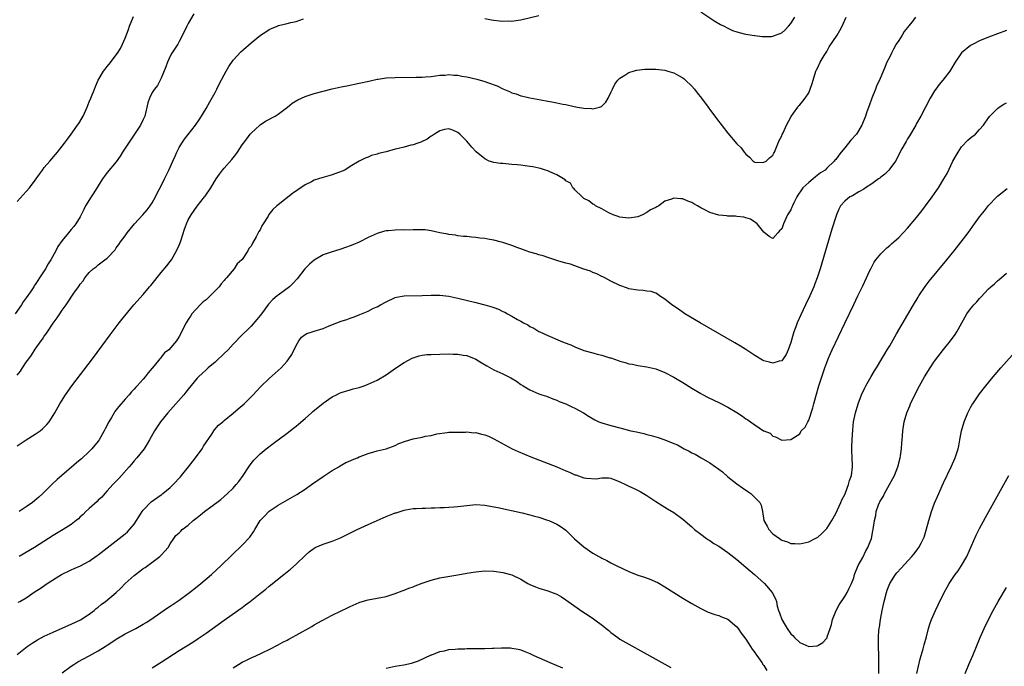
# Model space of a CAD drawing. Units: inches. Extents: x 2562000 to 2565000, y 1515000 to 1518000.
# Drawn here: x 2564012 to 2564230, y 1517149 to 1517292 of the extents above; entities that cross this region are included whole.
import ezdxf

# ---------------------------------------------------------------- set-up
doc = ezdxf.new("R2010")
doc.units = ezdxf.units.IN
doc.header["$MEASUREMENT"] = 0
doc.layers.add('LD25621515_10ft', color=254, linetype='Continuous')

msp = doc.modelspace()

# ---------------------------------------------------------------- linework, layer by layer
at = {"layer": 'LD25621515_10ft'}
for points, elevation in [([(2564050.29, 1517293.71), (2564049, 1517291.57), (2564048.69, 1517291), (2564047.73, 1517289), (2564047, 1517287.59), (2564046.67, 1517287), (2564045.4, 1517285), (2564045, 1517284.33), (2564044.4, 1517283), (2564044.06, 1517281.94), (2564043, 1517279.43), (2564042.79, 1517279), (2564042.17, 1517277.83), (2564041.49, 1517277), (2564041, 1517276.22), (2564040.37, 1517275), (2564040.05, 1517273.95), (2564039.33, 1517271), (2564039, 1517270.21), (2564038.43, 1517269), (2564037.06, 1517266.94), (2564035.7, 1517265), (2564034.43, 1517263), (2564033.9, 1517262.1), (2564033, 1517260.84), (2564031, 1517258.43), (2564030.39, 1517257.61), (2564029.97, 1517257), (2564028.05, 1517253.95), (2564027.41, 1517253), (2564026.18, 1517251), (2564025.79, 1517250.21), (2564025.21, 1517249), (2564025, 1517248.6), (2564024.03, 1517247), (2564023.56, 1517246.44), (2564023, 1517245.73), (2564022.37, 1517245), (2564021, 1517243.28), (2564020.04, 1517241.96), (2564019.6, 1517241), (2564018.47, 1517239), (2564017.87, 1517238.13), (2564017.26, 1517237), (2564015.97, 1517235), (2564015.56, 1517234.44), (2564015, 1517233.54), (2564014.78, 1517233.22), (2564014.65, 1517233), (2564013.93, 1517231.93), (2564013, 1517230.57), (2564012.34, 1517229.66), (2564011.92, 1517229), (2564010.53, 1517227)], 8280), ([(2564011, 1517251.98), (2564013, 1517254.2), (2564013.68, 1517255), (2564015, 1517256.74), (2564015.92, 1517258.08), (2564016.58, 1517259), (2564017, 1517259.54), (2564018.22, 1517261), (2564019.94, 1517263), (2564021.52, 1517265), (2564022.13, 1517265.87), (2564022.98, 1517267), (2564024.42, 1517269), (2564024.65, 1517269.35), (2564025.4, 1517270.6), (2564025.62, 1517271), (2564026.55, 1517273), (2564027, 1517274.13), (2564027.37, 1517275), (2564028.15, 1517277), (2564028.4, 1517277.6), (2564028.95, 1517279), (2564030.2, 1517281), (2564030.56, 1517281.44), (2564031, 1517282.03), (2564031.44, 1517282.56), (2564033.25, 1517285), (2564033.94, 1517286.06), (2564034.42, 1517287), (2564035, 1517288.3), (2564035.73, 1517290.27), (2564035.98, 1517291), (2564036.86, 1517293.14)], 8270), ([(2564011, 1517197.61), (2564013, 1517198.95), (2564015, 1517200.22), (2564016.11, 1517201), (2564016.59, 1517201.41), (2564017.59, 1517202.41), (2564018.1, 1517203), (2564019, 1517204.42), (2564019.35, 1517205), (2564020.45, 1517207), (2564021.7, 1517209), (2564023.15, 1517211), (2564027.73, 1517217), (2564029.83, 1517219.83), (2564031.65, 1517222.35), (2564033.62, 1517225), (2564034.23, 1517225.77), (2564036.95, 1517229), (2564039, 1517231.31), (2564040.42, 1517233), (2564040.7, 1517233.3), (2564043, 1517236.18), (2564044.29, 1517237.71), (2564045, 1517238.62), (2564045.27, 1517239), (2564046.43, 1517241), (2564047, 1517242.3), (2564047.28, 1517243), (2564047.44, 1517243.44), (2564048.18, 1517245.82), (2564048.59, 1517247), (2564049, 1517247.9), (2564049.69, 1517249), (2564051, 1517250.92), (2564052.62, 1517253), (2564052.8, 1517253.2), (2564054.02, 1517255), (2564055.24, 1517257), (2564055.93, 1517258.07), (2564056.64, 1517259), (2564057, 1517259.43), (2564058.69, 1517261.31), (2564059, 1517261.73), (2564059.57, 1517262.43), (2564059.95, 1517263), (2564061, 1517264.62), (2564061.28, 1517265), (2564062.05, 1517265.95), (2564062.82, 1517267), (2564063, 1517267.22), (2564064.9, 1517269), (2564065, 1517269.08), (2564066.17, 1517269.83), (2564068.31, 1517271), (2564069, 1517271.43), (2564071.09, 1517273), (2564072.14, 1517273.86), (2564073.37, 1517274.63), (2564075, 1517275.34), (2564077, 1517275.99), (2564079, 1517276.56), (2564081, 1517277.09), (2564083, 1517277.53), (2564084.25, 1517277.75), (2564087, 1517278.29), (2564089.2, 1517278.8), (2564091, 1517279.2), (2564091.22, 1517279.22), (2564093, 1517279.48), (2564095, 1517279.6), (2564099.69, 1517279.69), (2564101, 1517279.68), (2564101.75, 1517279.75), (2564103, 1517279.8), (2564105, 1517280.08), (2564106.13, 1517280.13), (2564107, 1517280.25), (2564108.1, 1517280.1), (2564109, 1517280.09), (2564109.89, 1517279.89), (2564111, 1517279.71), (2564113.2, 1517279.2), (2564115, 1517278.69), (2564115.53, 1517278.47), (2564117.71, 1517277.71), (2564119, 1517277.06), (2564120.47, 1517276.47), (2564121, 1517276.19), (2564121.92, 1517275.92), (2564123, 1517275.53), (2564123.44, 1517275.44), (2564125, 1517275.06), (2564127.41, 1517274.59), (2564129, 1517274.32), (2564129.86, 1517274.14), (2564131, 1517273.95), (2564132.34, 1517273.66), (2564133, 1517273.54), (2564134.86, 1517273.14), (2564135.58, 1517273), (2564137, 1517272.75), (2564138.68, 1517272.68), (2564139, 1517272.63), (2564140.5, 1517273), (2564140.88, 1517273.12), (2564141, 1517273.21), (2564141.9, 1517274.1), (2564142.38, 1517275), (2564143, 1517276.23), (2564143.33, 1517277), (2564143.91, 1517278.09), (2564144.56, 1517279), (2564145, 1517279.44), (2564146.07, 1517280.07), (2564147, 1517280.69), (2564147.93, 1517281), (2564148.77, 1517281.23), (2564150.57, 1517281.43), (2564151, 1517281.44), (2564153, 1517281.41), (2564155, 1517281.18), (2564155.68, 1517281), (2564156.7, 1517280.7), (2564157, 1517280.59), (2564158.05, 1517280.05), (2564159, 1517279.5), (2564159.28, 1517279.28), (2564159.61, 1517279), (2564161, 1517277.68), (2564161.58, 1517277), (2564162.19, 1517276.19), (2564163.13, 1517275), (2564164.61, 1517273), (2564164.77, 1517272.77), (2564165, 1517272.47), (2564165.62, 1517271.62), (2564166.11, 1517271), (2564166.48, 1517270.48), (2564169, 1517267.23), (2564171, 1517264.83), (2564171.95, 1517263.95), (2564172.65, 1517263), (2564173, 1517262.49), (2564173.85, 1517261.85), (2564174.65, 1517261), (2564174.84, 1517260.84), (2564175, 1517260.74), (2564176.7, 1517260.7), (2564177, 1517260.73), (2564177.54, 1517261), (2564178.29, 1517261.71), (2564179, 1517262.32), (2564179.23, 1517262.77), (2564179.39, 1517263), (2564179.71, 1517263.71), (2564180.45, 1517265.55), (2564181, 1517266.62), (2564181.08, 1517266.92), (2564181.29, 1517267.29), (2564182.06, 1517269), (2564183.1, 1517270.9), (2564183.62, 1517271.62), (2564184.55, 1517273), (2564184.75, 1517273.25), (2564185, 1517273.49), (2564185.68, 1517274.32), (2564186.2, 1517275), (2564187, 1517276.17), (2564187.34, 1517277), (2564187.78, 1517278.22), (2564187.95, 1517279), (2564188.59, 1517281), (2564188.71, 1517281.29), (2564189, 1517281.84), (2564189.55, 1517283), (2564190.45, 1517284.45), (2564191, 1517285.37), (2564191.58, 1517286.42), (2564193.31, 1517289), (2564193.95, 1517290.05), (2564194.47, 1517291), (2564195.3, 1517293)], 8300), ([(2564011, 1517213.37), (2564011.72, 1517214.28), (2564012.17, 1517215), (2564013, 1517216.22), (2564013.55, 1517217), (2564014.19, 1517217.81), (2564015, 1517219.12), (2564016.33, 1517221), (2564016.62, 1517221.38), (2564017, 1517222.01), (2564017.43, 1517222.57), (2564017.7, 1517223), (2564019, 1517224.93), (2564019.9, 1517226.1), (2564020.46, 1517227), (2564021, 1517227.82), (2564021.84, 1517229), (2564023.58, 1517231.58), (2564024.59, 1517233), (2564024.77, 1517233.23), (2564025, 1517233.62), (2564025.62, 1517234.38), (2564026.05, 1517235), (2564027, 1517236.18), (2564027.9, 1517237), (2564028.52, 1517237.48), (2564029, 1517237.91), (2564030.49, 1517239), (2564031, 1517239.42), (2564032.74, 1517241.26), (2564033, 1517241.65), (2564033.6, 1517242.4), (2564033.97, 1517243), (2564035, 1517244.33), (2564035.46, 1517245), (2564037.1, 1517247), (2564038.95, 1517249), (2564039.86, 1517250.14), (2564040.58, 1517251), (2564041, 1517251.7), (2564041.72, 1517253), (2564042.13, 1517253.87), (2564043, 1517255.51), (2564043.74, 1517257), (2564044.72, 1517259), (2564045.59, 1517261), (2564046.1, 1517262.1), (2564046.48, 1517263), (2564047, 1517264.01), (2564047.59, 1517265), (2564048.16, 1517265.84), (2564050.63, 1517269), (2564051.59, 1517270.41), (2564053, 1517272.67), (2564053.84, 1517274.16), (2564055, 1517276.26), (2564055.38, 1517277), (2564055.9, 1517278.1), (2564057, 1517280.18), (2564057.48, 1517281), (2564058.01, 1517281.99), (2564059, 1517283.41), (2564060.71, 1517285.29), (2564063, 1517287.28), (2564065.1, 1517289), (2564066.24, 1517289.76), (2564067, 1517290.23), (2564067.51, 1517290.49), (2564068.78, 1517291), (2564069.12, 1517291.12), (2564071, 1517291.56), (2564071.82, 1517291.82), (2564073, 1517292.06), (2564074.66, 1517292.66)], 8290), ([(2564210.74, 1517293), (2564209.98, 1517291.98), (2564209.21, 1517291), (2564209, 1517290.7), (2564208.22, 1517289.78), (2564207.76, 1517289), (2564207, 1517287.79), (2564206.48, 1517287), (2564205.86, 1517285.86), (2564205.37, 1517285), (2564205, 1517284.21), (2564204.38, 1517283), (2564203.96, 1517282.04), (2564202.72, 1517279), (2564202.16, 1517277.84), (2564201.87, 1517277), (2564201.06, 1517275), (2564200.49, 1517273.51), (2564199.95, 1517271.95), (2564199.65, 1517271), (2564198.83, 1517269), (2564197.59, 1517267), (2564196.39, 1517265.61), (2564195, 1517263.9), (2564194.23, 1517263), (2564193.69, 1517262.31), (2564193, 1517261.33), (2564192.83, 1517261.17), (2564192.68, 1517261), (2564191, 1517259.4), (2564190.62, 1517259), (2564189.61, 1517258.39), (2564188.5, 1517257.5), (2564188.01, 1517257), (2564187, 1517256.23), (2564185.72, 1517255), (2564185.41, 1517254.59), (2564184.59, 1517253.41), (2564184.32, 1517253), (2564183.67, 1517251.67), (2564183.36, 1517251), (2564183.27, 1517250.73), (2564183, 1517250.14), (2564182.54, 1517249.46), (2564182.27, 1517249), (2564181.71, 1517247.71), (2564181.37, 1517247), (2564181, 1517245.9), (2564180.52, 1517245.48), (2564180.12, 1517245), (2564179, 1517243.75), (2564178.23, 1517244.23), (2564177, 1517245.18), (2564175.55, 1517247), (2564175.27, 1517247.27), (2564175, 1517247.42), (2564174.06, 1517248.06), (2564173, 1517248.33), (2564172.53, 1517248.53), (2564171, 1517248.65), (2564170.71, 1517248.71), (2564169, 1517248.75), (2564168.79, 1517248.79), (2564167, 1517248.97), (2564165, 1517249.53), (2564163.86, 1517250.14), (2564163, 1517250.57), (2564162.25, 1517251), (2564161.47, 1517251.47), (2564161, 1517251.78), (2564160.1, 1517252.1), (2564159, 1517252.62), (2564158.58, 1517252.58), (2564157, 1517252.76), (2564156.51, 1517252.51), (2564155, 1517252.07), (2564153.67, 1517251), (2564153.21, 1517250.79), (2564153, 1517250.66), (2564151.83, 1517250.17), (2564151, 1517249.52), (2564150.05, 1517249), (2564149, 1517248.61), (2564147, 1517248.28), (2564146.36, 1517248.36), (2564145, 1517248.48), (2564144.63, 1517248.63), (2564143.48, 1517249), (2564142.54, 1517249.46), (2564141, 1517250.34), (2564139.56, 1517251), (2564139.29, 1517251.29), (2564139, 1517251.39), (2564138.11, 1517252.11), (2564137, 1517252.69), (2564136.58, 1517253), (2564135, 1517254.6), (2564134.82, 1517254.82), (2564134.57, 1517255), (2564134.04, 1517256.04), (2564133, 1517256.61), (2564132.82, 1517256.82), (2564131, 1517257.91), (2564129.41, 1517258.59), (2564129, 1517258.81), (2564128.45, 1517259), (2564127.33, 1517259.33), (2564127, 1517259.38), (2564125.68, 1517259.68), (2564125, 1517259.76), (2564123.96, 1517259.96), (2564123, 1517260.05), (2564122.16, 1517260.16), (2564121, 1517260.26), (2564120.29, 1517260.29), (2564119, 1517260.42), (2564118.44, 1517260.44), (2564117, 1517260.7), (2564116.73, 1517260.73), (2564115.97, 1517261), (2564115, 1517261.47), (2564113.05, 1517263.05), (2564112.09, 1517264.09), (2564111.34, 1517265), (2564111, 1517265.38), (2564109.4, 1517267), (2564109, 1517267.35), (2564107.85, 1517267.85), (2564107, 1517268.19), (2564105.99, 1517267.99), (2564105, 1517267.71), (2564103.77, 1517267), (2564103.32, 1517266.68), (2564103, 1517266.51), (2564102.13, 1517265.87), (2564100.77, 1517265.23), (2564100.09, 1517265), (2564099, 1517264.61), (2564098.49, 1517264.49), (2564097, 1517264.11), (2564095.78, 1517263.78), (2564095, 1517263.62), (2564093.06, 1517263.06), (2564091.34, 1517262.66), (2564091, 1517262.49), (2564089.78, 1517262.22), (2564089, 1517261.86), (2564088.34, 1517261.66), (2564087, 1517260.98), (2564085, 1517259.81), (2564083.86, 1517259), (2564083.26, 1517258.74), (2564081, 1517257.91), (2564080.28, 1517257.72), (2564078.75, 1517257.25), (2564077.99, 1517257), (2564077, 1517256.71), (2564076.4, 1517256.4), (2564075, 1517255.72), (2564073.38, 1517254.62), (2564072.23, 1517253.77), (2564069, 1517251.27), (2564068.71, 1517251), (2564067.79, 1517250.21), (2564066.93, 1517249.07), (2564066.76, 1517248.76), (2564065.67, 1517247), (2564065.4, 1517246.6), (2564065, 1517245.71), (2564064.7, 1517245.3), (2564064.1, 1517244.1), (2564063.29, 1517242.71), (2564063, 1517242.07), (2564062.5, 1517241.5), (2564062.27, 1517241), (2564061, 1517239.07), (2564060.94, 1517239), (2564059.91, 1517238.09), (2564059.22, 1517237), (2564057.54, 1517235), (2564057.26, 1517234.74), (2564057, 1517234.41), (2564056.31, 1517233.69), (2564055.86, 1517233), (2564055, 1517232.1), (2564053.9, 1517231), (2564053, 1517230.15), (2564052.35, 1517229.65), (2564051.64, 1517229), (2564049.81, 1517227), (2564049.48, 1517226.52), (2564049, 1517225.73), (2564048.54, 1517225), (2564047.53, 1517223), (2564047.34, 1517222.66), (2564047, 1517221.97), (2564046.41, 1517221), (2564044.67, 1517219), (2564043.71, 1517218.29), (2564043, 1517217.35), (2564042.83, 1517217.17), (2564042.72, 1517217), (2564041.45, 1517215.45), (2564041, 1517214.92), (2564040.1, 1517213.9), (2564039.44, 1517213), (2564039, 1517212.49), (2564037.67, 1517211), (2564037.34, 1517210.66), (2564037, 1517210.26), (2564036.38, 1517209.62), (2564035.87, 1517209), (2564035, 1517208.04), (2564033.59, 1517206.41), (2564033, 1517205.63), (2564032.72, 1517205.28), (2564032.54, 1517205), (2564031.93, 1517203.93), (2564031.36, 1517203), (2564030.55, 1517201.45), (2564030.35, 1517201), (2564029.2, 1517199), (2564029, 1517198.71), (2564027.6, 1517197), (2564027, 1517196.35), (2564025.25, 1517194.75), (2564025, 1517194.5), (2564024.17, 1517193.83), (2564023, 1517192.79), (2564021, 1517191.12), (2564019.86, 1517190.14), (2564018.84, 1517189.16), (2564016.71, 1517187), (2564015.8, 1517186.2), (2564014.35, 1517185), (2564013, 1517184.04), (2564011.44, 1517183)], 8310), ([(2564115, 1517292.68), (2564116.43, 1517292.43), (2564117, 1517292.32), (2564118.21, 1517292.21), (2564119, 1517292.09), (2564120.15, 1517292.15), (2564121, 1517292.12), (2564122.35, 1517292.35), (2564123, 1517292.43), (2564127, 1517293.34)], 8290), ([(2564163, 1517294.19), (2564166.13, 1517292.13), (2564167.39, 1517291.39), (2564168.17, 1517291), (2564169, 1517290.54), (2564170.03, 1517290.03), (2564171, 1517289.71), (2564172.67, 1517289.33), (2564173, 1517289.22), (2564174.45, 1517289), (2564174.92, 1517288.92), (2564175, 1517288.92), (2564176.68, 1517288.69), (2564177, 1517288.7), (2564178.72, 1517288.72), (2564179, 1517288.76), (2564181, 1517289.54), (2564181.79, 1517290.21), (2564182.52, 1517291), (2564183, 1517291.61), (2564183.93, 1517293)], 8290), ([(2564231, 1517290.06), (2564227, 1517288.52), (2564225, 1517287.71), (2564223.55, 1517287), (2564223, 1517286.7), (2564221, 1517285.04), (2564219.57, 1517283), (2564218.61, 1517281.39), (2564218.35, 1517281), (2564216.82, 1517279), (2564216, 1517278), (2564215.24, 1517277), (2564215, 1517276.64), (2564214.03, 1517275), (2564212.96, 1517273), (2564211.91, 1517271), (2564211, 1517269.31), (2564210.85, 1517269), (2564209.43, 1517266.57), (2564209, 1517265.94), (2564208.66, 1517265.34), (2564208.43, 1517265), (2564207.68, 1517263.68), (2564206.26, 1517261), (2564205, 1517259.23), (2564204.81, 1517259), (2564203.91, 1517258.09), (2564203, 1517257.4), (2564202.79, 1517257.21), (2564202.52, 1517257), (2564201, 1517255.92), (2564199.63, 1517255), (2564199.27, 1517254.73), (2564198.12, 1517254.12), (2564196.72, 1517253.28), (2564196.16, 1517253), (2564195, 1517252.05), (2564194.09, 1517251), (2564193.69, 1517250.3), (2564193.16, 1517249), (2564193, 1517248.56), (2564192.14, 1517245.86), (2564189.51, 1517237), (2564188.86, 1517235), (2564188.35, 1517233.65), (2564188.11, 1517233), (2564187.25, 1517231), (2564186.31, 1517229), (2564185.23, 1517226.77), (2564184.43, 1517225), (2564184.11, 1517224.11), (2564183.68, 1517223), (2564183.51, 1517222.49), (2564183, 1517220.62), (2564182.43, 1517219), (2564182.01, 1517217.99), (2564181.35, 1517217), (2564181, 1517216.55), (2564180.46, 1517216.46), (2564179, 1517215.99), (2564178.24, 1517216.24), (2564177, 1517216.57), (2564176.72, 1517216.72), (2564175, 1517217.73), (2564173.04, 1517219.04), (2564171.8, 1517219.8), (2564170.55, 1517220.55), (2564162.84, 1517225), (2564159.48, 1517227), (2564158.01, 1517228.01), (2564156.52, 1517229), (2564155, 1517230.3), (2564153.81, 1517231), (2564153.4, 1517231.4), (2564153, 1517231.57), (2564151.98, 1517231.98), (2564151, 1517232.07), (2564150.19, 1517232.19), (2564149, 1517232.24), (2564147, 1517232.58), (2564146.68, 1517232.68), (2564145, 1517233.28), (2564143, 1517234.29), (2564141.69, 1517235), (2564141.23, 1517235.23), (2564141, 1517235.32), (2564139.91, 1517235.91), (2564139, 1517236.21), (2564138.48, 1517236.48), (2564136.78, 1517237), (2564135, 1517237.65), (2564134.05, 1517238.05), (2564133, 1517238.3), (2564131.21, 1517238.79), (2564131, 1517238.87), (2564130.51, 1517239), (2564129.42, 1517239.42), (2564129, 1517239.51), (2564127.91, 1517239.91), (2564127, 1517240.12), (2564126.35, 1517240.35), (2564125, 1517240.71), (2564124.13, 1517241), (2564123, 1517241.45), (2564122.3, 1517241.7), (2564121, 1517242.2), (2564119, 1517242.85), (2564118.41, 1517243), (2564117, 1517243.41), (2564115.63, 1517243.63), (2564115, 1517243.78), (2564113.86, 1517243.86), (2564113, 1517244.01), (2564112.04, 1517244.04), (2564111, 1517244.18), (2564110.23, 1517244.23), (2564109, 1517244.39), (2564108.48, 1517244.48), (2564107, 1517244.67), (2564106.74, 1517244.74), (2564104.96, 1517245.04), (2564103, 1517245.47), (2564101.68, 1517245.68), (2564101, 1517245.71), (2564100.31, 1517245.69), (2564099, 1517245.71), (2564097, 1517245.65), (2564096.33, 1517245.67), (2564095, 1517245.64), (2564093.47, 1517245.47), (2564093, 1517245.45), (2564092.64, 1517245.36), (2564091, 1517244.85), (2564089, 1517243.96), (2564087.02, 1517242.98), (2564085.63, 1517242.37), (2564085, 1517242.1), (2564084.2, 1517241.8), (2564082.7, 1517241.3), (2564081, 1517240.83), (2564079, 1517240.11), (2564077, 1517238.96), (2564075.96, 1517238.04), (2564074.97, 1517237.03), (2564073.21, 1517234.79), (2564072.27, 1517233.73), (2564071.51, 1517233), (2564069, 1517231.18), (2564068.81, 1517231), (2564067.8, 1517230.2), (2564066.87, 1517229.13), (2564065.28, 1517227), (2564065, 1517226.6), (2564064.28, 1517225.72), (2564063, 1517224.27), (2564060.37, 1517221.63), (2564059.78, 1517221), (2564059, 1517220.25), (2564057.87, 1517219), (2564057, 1517218.18), (2564056.42, 1517217.58), (2564055.76, 1517217), (2564055, 1517216.28), (2564053.46, 1517215), (2564053, 1517214.57), (2564052.22, 1517213.78), (2564051.31, 1517213), (2564051, 1517212.67), (2564049, 1517210.27), (2564048.45, 1517209.55), (2564048.01, 1517209), (2564046.26, 1517207), (2564044.45, 1517205), (2564042.82, 1517203), (2564041.53, 1517201), (2564040.43, 1517199), (2564039.91, 1517198.09), (2564039.18, 1517197), (2564037.57, 1517195), (2564037, 1517194.33), (2564036.41, 1517193.59), (2564035.91, 1517193), (2564034.14, 1517191), (2564033.6, 1517190.4), (2564033, 1517189.81), (2564032.26, 1517189), (2564031, 1517187.6), (2564030.44, 1517187), (2564029.77, 1517186.23), (2564029, 1517185.55), (2564028.73, 1517185.27), (2564027, 1517183.73), (2564026.22, 1517183), (2564025.62, 1517182.38), (2564025, 1517181.82), (2564024.59, 1517181.41), (2564024.1, 1517181), (2564023, 1517180.13), (2564021.19, 1517179), (2564019, 1517177.71), (2564014.84, 1517175), (2564011.38, 1517173)], 8320), ([(2564011.18, 1517162.82), (2564011.53, 1517163), (2564013, 1517163.84), (2564015, 1517165.21), (2564016.08, 1517165.92), (2564017.63, 1517167), (2564020.81, 1517169), (2564023, 1517170.04), (2564023.68, 1517170.32), (2564025.06, 1517170.94), (2564027, 1517172.01), (2564028.76, 1517173.24), (2564029, 1517173.42), (2564033, 1517176.47), (2564033.63, 1517177), (2564035, 1517178.09), (2564035.47, 1517178.53), (2564037, 1517180.23), (2564038.42, 1517182.42), (2564038.78, 1517183), (2564039, 1517183.29), (2564040.8, 1517185.2), (2564043, 1517186.75), (2564043.16, 1517186.84), (2564043.38, 1517187), (2564045, 1517188.39), (2564045.69, 1517189), (2564047.28, 1517190.72), (2564047.52, 1517191), (2564049.08, 1517193), (2564050.6, 1517195), (2564052.1, 1517197), (2564052.44, 1517197.56), (2564054.24, 1517200.24), (2564054.72, 1517201), (2564054.84, 1517201.16), (2564055.78, 1517202.22), (2564056.67, 1517203), (2564057, 1517203.25), (2564059, 1517204.91), (2564060.13, 1517205.87), (2564061.42, 1517207), (2564063.44, 1517209), (2564064.17, 1517209.83), (2564065.16, 1517210.84), (2564067, 1517212.58), (2564069, 1517214.36), (2564069.67, 1517215), (2564071, 1517216.47), (2564071.4, 1517217), (2564072.04, 1517217.96), (2564073, 1517219.99), (2564073.6, 1517221), (2564074.2, 1517221.8), (2564075, 1517222.37), (2564075.39, 1517222.61), (2564076.54, 1517223), (2564077, 1517223.12), (2564079, 1517223.76), (2564080.35, 1517224.35), (2564082.05, 1517225), (2564083, 1517225.35), (2564084.25, 1517225.75), (2564085, 1517226.05), (2564085.72, 1517226.28), (2564087, 1517226.8), (2564087.15, 1517226.85), (2564089, 1517227.63), (2564090.23, 1517228.23), (2564091, 1517228.58), (2564091.79, 1517229), (2564093, 1517229.7), (2564095, 1517230.61), (2564095.31, 1517230.69), (2564097.02, 1517230.98), (2564101, 1517231.05), (2564103, 1517231.17), (2564105, 1517231.16), (2564107, 1517230.9), (2564109, 1517230.47), (2564113, 1517229.51), (2564115, 1517229), (2564116.56, 1517228.56), (2564117, 1517228.4), (2564118.04, 1517228.04), (2564119, 1517227.54), (2564119.4, 1517227.4), (2564120.01, 1517227), (2564121, 1517226.5), (2564122.26, 1517225.74), (2564123, 1517225.35), (2564123.55, 1517225), (2564124.53, 1517224.53), (2564125, 1517224.22), (2564125.85, 1517223.85), (2564127, 1517223.1), (2564127.19, 1517223), (2564129, 1517222.19), (2564131.71, 1517221), (2564132.64, 1517220.64), (2564134.07, 1517220.07), (2564135, 1517219.66), (2564137, 1517218.88), (2564139, 1517218.31), (2564139.94, 1517218.06), (2564141, 1517217.83), (2564142.75, 1517217.25), (2564143, 1517217.18), (2564144.62, 1517216.62), (2564145, 1517216.47), (2564146.17, 1517216.17), (2564147, 1517215.91), (2564147.79, 1517215.79), (2564149, 1517215.52), (2564151, 1517215.2), (2564153, 1517214.73), (2564155, 1517213.95), (2564157, 1517212.9), (2564159, 1517211.72), (2564161, 1517210.5), (2564163, 1517209.31), (2564163.54, 1517209), (2564164.49, 1517208.49), (2564167.19, 1517207.19), (2564169, 1517206.24), (2564170.98, 1517205.02), (2564172.26, 1517204.26), (2564173, 1517203.63), (2564173.43, 1517203.43), (2564174.05, 1517203), (2564175, 1517202.28), (2564176.97, 1517200.97), (2564177, 1517200.94), (2564178.44, 1517200.44), (2564179, 1517199.78), (2564179.64, 1517199.64), (2564181, 1517198.9), (2564183, 1517199.06), (2564185, 1517200.27), (2564185.35, 1517201), (2564186.18, 1517201.82), (2564186.79, 1517203), (2564187, 1517203.31), (2564187.94, 1517206.06), (2564188.16, 1517207), (2564188.58, 1517208.58), (2564189.26, 1517211), (2564189.91, 1517213), (2564190.59, 1517215), (2564191, 1517216.16), (2564191.33, 1517217), (2564191.82, 1517218.18), (2564192.2, 1517219), (2564195, 1517224.91), (2564197, 1517229.09), (2564197.94, 1517231), (2564199, 1517233.25), (2564199.86, 1517235), (2564200.62, 1517236.62), (2564200.85, 1517237.15), (2564201.54, 1517238.46), (2564201.93, 1517239), (2564203, 1517240.34), (2564204.34, 1517241.66), (2564205, 1517242.17), (2564205.43, 1517242.57), (2564205.94, 1517243), (2564207, 1517243.97), (2564209, 1517246.07), (2564211, 1517248.43), (2564212.12, 1517249.88), (2564213, 1517251.04), (2564214.44, 1517253), (2564215.5, 1517254.5), (2564215.85, 1517255), (2564217.08, 1517257), (2564217.75, 1517258.25), (2564219.08, 1517261), (2564219.76, 1517262.24), (2564220.2, 1517263), (2564221, 1517264.13), (2564222.38, 1517265.62), (2564223, 1517266.17), (2564224.05, 1517267), (2564225, 1517268.02), (2564225.86, 1517269), (2564227, 1517270.64), (2564227.28, 1517271), (2564229, 1517272.71), (2564229.37, 1517273), (2564230.38, 1517273.62), (2564231, 1517273.98)], 8330), ([(2564011, 1517151.19), (2564013.23, 1517153), (2564014.27, 1517153.73), (2564015.51, 1517154.49), (2564017, 1517155.28), (2564019, 1517156.21), (2564021.11, 1517157.11), (2564023, 1517157.94), (2564025.07, 1517158.93), (2564027, 1517160.2), (2564028.09, 1517161), (2564028.57, 1517161.43), (2564029, 1517161.74), (2564029.68, 1517162.32), (2564030.61, 1517163), (2564032.97, 1517165.03), (2564034, 1517166), (2564035, 1517167), (2564037, 1517168.77), (2564037.28, 1517169), (2564038.28, 1517169.72), (2564039, 1517170.31), (2564039.42, 1517170.58), (2564042.69, 1517173), (2564042.85, 1517173.15), (2564043, 1517173.33), (2564043.83, 1517174.17), (2564044.55, 1517175), (2564045, 1517175.82), (2564045.78, 1517177), (2564046.29, 1517177.71), (2564047, 1517178.25), (2564047.34, 1517178.66), (2564047.69, 1517179), (2564049, 1517179.99), (2564050.1, 1517181), (2564051, 1517181.69), (2564051.75, 1517182.25), (2564052.66, 1517183), (2564054.03, 1517184.03), (2564055.36, 1517185), (2564056.29, 1517185.71), (2564057.77, 1517187), (2564059, 1517188.24), (2564059.69, 1517189), (2564060.27, 1517189.73), (2564061.22, 1517191), (2564062.52, 1517193), (2564063, 1517193.67), (2564063.59, 1517194.41), (2564064.09, 1517195), (2564065, 1517195.86), (2564066.34, 1517197), (2564067.88, 1517198.12), (2564071, 1517200.47), (2564072.41, 1517201.59), (2564073, 1517202.01), (2564073.52, 1517202.48), (2564075, 1517203.72), (2564076.42, 1517205), (2564076.71, 1517205.29), (2564079, 1517207.1), (2564081, 1517208.51), (2564082.01, 1517209), (2564082.66, 1517209.34), (2564083, 1517209.48), (2564085, 1517210.11), (2564085.72, 1517210.28), (2564087, 1517210.65), (2564087.28, 1517210.72), (2564088.13, 1517211), (2564089, 1517211.33), (2564091, 1517212.23), (2564093, 1517213.45), (2564095.07, 1517214.93), (2564097, 1517216.21), (2564098.84, 1517217.16), (2564099, 1517217.23), (2564100.35, 1517217.65), (2564101, 1517217.78), (2564102.08, 1517217.92), (2564103, 1517217.98), (2564105, 1517218.04), (2564107, 1517218.07), (2564107.96, 1517218.04), (2564109, 1517218.02), (2564110.17, 1517217.83), (2564111, 1517217.71), (2564113, 1517216.92), (2564114.18, 1517216.18), (2564115.43, 1517215.43), (2564117, 1517214.58), (2564119, 1517213.67), (2564120.76, 1517212.76), (2564122.02, 1517212.02), (2564123, 1517211.29), (2564123.47, 1517211), (2564125, 1517210.11), (2564127, 1517209.23), (2564127.67, 1517209), (2564128.68, 1517208.68), (2564130.1, 1517208.1), (2564131, 1517207.78), (2564131.53, 1517207.53), (2564133, 1517206.97), (2564134.32, 1517206.32), (2564135, 1517206.03), (2564136.91, 1517205), (2564138.17, 1517204.17), (2564139.44, 1517203.44), (2564140.34, 1517203), (2564141, 1517202.76), (2564143, 1517202.18), (2564145, 1517201.66), (2564147.44, 1517201), (2564148.73, 1517200.73), (2564150.36, 1517200.36), (2564151, 1517200.18), (2564151.96, 1517199.96), (2564153, 1517199.65), (2564153.51, 1517199.51), (2564155, 1517198.97), (2564157, 1517198.18), (2564157.83, 1517197.83), (2564159.29, 1517197), (2564160.44, 1517196.44), (2564161, 1517196.1), (2564161.75, 1517195.75), (2564163.07, 1517194.93), (2564165, 1517193.82), (2564166.25, 1517193), (2564166.69, 1517192.69), (2564167, 1517192.44), (2564167.82, 1517191.82), (2564169, 1517190.75), (2564171, 1517189.17), (2564172.28, 1517188.28), (2564173.44, 1517187.44), (2564174.11, 1517187), (2564175, 1517186.16), (2564176.12, 1517185), (2564176.44, 1517184.43), (2564176.73, 1517183), (2564177.02, 1517181), (2564177.76, 1517179.76), (2564178.11, 1517179), (2564179, 1517178.09), (2564180.47, 1517177), (2564180.8, 1517176.8), (2564181, 1517176.63), (2564182.28, 1517176.28), (2564183, 1517175.89), (2564183.92, 1517175.92), (2564185, 1517175.81), (2564187, 1517176.28), (2564188.41, 1517177), (2564189, 1517177.31), (2564189.88, 1517178.12), (2564191, 1517179.23), (2564192.11, 1517181), (2564193, 1517182.61), (2564194.12, 1517185), (2564194.39, 1517185.61), (2564195, 1517186.78), (2564195.18, 1517187.18), (2564195.87, 1517189), (2564196.1, 1517189.9), (2564196.49, 1517191), (2564196.75, 1517193), (2564196.75, 1517193.24), (2564196.68, 1517195), (2564196.59, 1517196.59), (2564196.62, 1517197.38), (2564196.63, 1517199), (2564196.77, 1517201.23), (2564196.97, 1517203), (2564197.38, 1517205), (2564197.99, 1517207), (2564198.76, 1517209), (2564199.48, 1517210.52), (2564199.73, 1517211), (2564200.92, 1517213.08), (2564201.66, 1517214.34), (2564202.07, 1517215), (2564203.27, 1517217), (2564203.9, 1517218.1), (2564204.46, 1517219), (2564205, 1517219.92), (2564206.55, 1517222.55), (2564210.3, 1517229), (2564211.31, 1517230.69), (2564211.52, 1517231), (2564212.92, 1517233.08), (2564213.76, 1517234.24), (2564217.72, 1517239), (2564219.35, 1517241), (2564220.93, 1517243), (2564222.42, 1517245), (2564223.5, 1517246.5), (2564225, 1517248.55), (2564226.06, 1517249.94), (2564227, 1517251.13), (2564228.81, 1517253), (2564229, 1517253.18), (2564231.13, 1517254.87)], 8340), ([(2564021, 1517147.1), (2564023, 1517148.63), (2564023.56, 1517149), (2564024.45, 1517149.55), (2564025.74, 1517150.26), (2564027, 1517150.93), (2564029, 1517152.03), (2564030.53, 1517153), (2564031, 1517153.32), (2564032.03, 1517153.97), (2564033, 1517154.65), (2564035, 1517155.78), (2564037.34, 1517157), (2564039, 1517157.93), (2564039.67, 1517158.33), (2564040.69, 1517159), (2564044.42, 1517161.58), (2564045, 1517161.96), (2564047, 1517163.31), (2564049, 1517164.78), (2564050.25, 1517165.75), (2564051.84, 1517167), (2564054.19, 1517169), (2564056.3, 1517171), (2564058.69, 1517173.31), (2564061, 1517175.51), (2564062.68, 1517177.32), (2564063.52, 1517178.48), (2564063.81, 1517179), (2564065.03, 1517181), (2564065.98, 1517182.02), (2564067, 1517183.07), (2564069, 1517184.42), (2564073.17, 1517186.83), (2564075, 1517188.01), (2564076.45, 1517189), (2564079, 1517190.81), (2564081, 1517192.16), (2564082.47, 1517193), (2564082.79, 1517193.21), (2564084.09, 1517193.91), (2564085, 1517194.31), (2564085.47, 1517194.53), (2564086.62, 1517195), (2564087, 1517195.18), (2564087.27, 1517195.27), (2564089, 1517195.95), (2564090.27, 1517196.27), (2564091, 1517196.49), (2564093.04, 1517197), (2564095, 1517197.74), (2564095.87, 1517198.13), (2564097.3, 1517198.7), (2564099, 1517199.2), (2564101, 1517199.57), (2564101.75, 1517199.75), (2564103, 1517199.93), (2564104.27, 1517200.27), (2564106.61, 1517200.61), (2564107, 1517200.65), (2564108.67, 1517200.67), (2564109, 1517200.71), (2564110.68, 1517200.68), (2564111, 1517200.72), (2564112.56, 1517200.56), (2564113, 1517200.57), (2564114.25, 1517200.25), (2564115, 1517200.08), (2564115.77, 1517199.77), (2564117, 1517199.21), (2564121.06, 1517197), (2564122.39, 1517196.39), (2564123.78, 1517195.78), (2564125.2, 1517195.2), (2564131, 1517192.95), (2564133, 1517192.09), (2564133.78, 1517191.78), (2564135, 1517191.21), (2564135.17, 1517191.17), (2564137, 1517190.54), (2564137.57, 1517190.43), (2564139.7, 1517190.3), (2564141, 1517190.53), (2564142.55, 1517190.55), (2564143, 1517190.46), (2564145, 1517189.64), (2564146.24, 1517189), (2564147, 1517188.67), (2564148.15, 1517188.15), (2564149.48, 1517187.48), (2564151, 1517186.57), (2564153, 1517185.26), (2564154.38, 1517184.38), (2564155, 1517184.01), (2564155.61, 1517183.61), (2564157, 1517182.77), (2564159, 1517181.32), (2564161, 1517179.6), (2564161.63, 1517179), (2564163, 1517177.95), (2564164.28, 1517177), (2564164.72, 1517176.72), (2564165, 1517176.56), (2564165.92, 1517175.92), (2564167, 1517175.29), (2564169, 1517173.89), (2564171, 1517172.33), (2564173, 1517170.66), (2564174.91, 1517169), (2564177.13, 1517167), (2564178.89, 1517165), (2564179.59, 1517163.59), (2564179.8, 1517163), (2564180.01, 1517161.99), (2564180.3, 1517161), (2564180.51, 1517160.51), (2564181, 1517159), (2564181.76, 1517157.76), (2564182.18, 1517157), (2564183, 1517155.84), (2564183.43, 1517155.43), (2564183.84, 1517155), (2564185, 1517153.87), (2564187, 1517153), (2564188.86, 1517153.14), (2564189, 1517153.19), (2564190.15, 1517153.85), (2564191, 1517154.83), (2564191.07, 1517154.93), (2564191.13, 1517155.12), (2564191.8, 1517157), (2564192.08, 1517157.92), (2564192.32, 1517159), (2564193.1, 1517161), (2564193.75, 1517162.25), (2564195, 1517164.13), (2564195.53, 1517165), (2564196.02, 1517165.98), (2564196.49, 1517167), (2564197, 1517168.3), (2564197.21, 1517169), (2564198.01, 1517171), (2564199, 1517172.79), (2564199.73, 1517174.27), (2564200.15, 1517175), (2564200.93, 1517177), (2564201.26, 1517178.74), (2564201.35, 1517179), (2564201.6, 1517181), (2564201.9, 1517182.1), (2564202.02, 1517183), (2564202.52, 1517184.52), (2564202.73, 1517185), (2564202.83, 1517185.17), (2564203, 1517185.54), (2564203.59, 1517186.41), (2564203.84, 1517187), (2564204.98, 1517189.02), (2564206.04, 1517191), (2564206.85, 1517193), (2564207.36, 1517195), (2564207.43, 1517195.43), (2564207.61, 1517197), (2564207.69, 1517198.31), (2564207.77, 1517199), (2564207.85, 1517199.85), (2564207.93, 1517201), (2564208.22, 1517203), (2564208.78, 1517205), (2564209.45, 1517206.55), (2564209.62, 1517207), (2564210.59, 1517209), (2564211.64, 1517211), (2564212.75, 1517213), (2564214.01, 1517215), (2564215, 1517216.44), (2564217, 1517219.07), (2564218.54, 1517221), (2564219.56, 1517222.44), (2564219.93, 1517223), (2564221.02, 1517225), (2564222.19, 1517227), (2564223, 1517228.08), (2564223.75, 1517229), (2564224.35, 1517229.65), (2564225, 1517230.41), (2564225.3, 1517230.7), (2564227, 1517232.54), (2564227.5, 1517233), (2564228.32, 1517233.68), (2564229, 1517234.34), (2564229.38, 1517234.62), (2564229.79, 1517235), (2564231, 1517236.05)], 8350), ([(2564202.58, 1517147), (2564202.62, 1517149), (2564202.61, 1517149.39), (2564202.6, 1517151), (2564202.51, 1517153), (2564202.52, 1517153.48), (2564202.49, 1517155), (2564202.61, 1517156.61), (2564202.66, 1517157), (2564202.71, 1517157.29), (2564202.95, 1517159), (2564203.31, 1517161), (2564203.64, 1517162.36), (2564203.75, 1517163), (2564204.27, 1517165), (2564204.44, 1517165.56), (2564205, 1517167), (2564206.33, 1517169), (2564206.62, 1517169.38), (2564207.56, 1517170.44), (2564209.91, 1517173), (2564210.41, 1517173.59), (2564211.29, 1517174.71), (2564211.49, 1517175), (2564212, 1517176), (2564212.55, 1517177), (2564212.67, 1517177.33), (2564213.14, 1517178.86), (2564213.68, 1517181), (2564214, 1517182), (2564214.28, 1517183), (2564215, 1517184.87), (2564215.64, 1517186.36), (2564217, 1517189.44), (2564218.66, 1517193), (2564219.55, 1517195), (2564220.23, 1517197), (2564220.35, 1517197.65), (2564220.63, 1517199), (2564220.95, 1517201), (2564221.54, 1517203), (2564222.39, 1517205), (2564223, 1517206.18), (2564223.3, 1517206.7), (2564223.47, 1517207), (2564224.83, 1517209), (2564225, 1517209.23), (2564226.41, 1517211), (2564228.05, 1517213), (2564229.75, 1517215), (2564232.21, 1517217.79)], 8360), ([(2564211.01, 1517146.99), (2564211.76, 1517150.24), (2564212.02, 1517151), (2564212.46, 1517152.46), (2564212.65, 1517153.35), (2564213.16, 1517155.16), (2564213.63, 1517157), (2564213.96, 1517157.96), (2564214.29, 1517159), (2564215.16, 1517161), (2564215.75, 1517162.25), (2564217.14, 1517165), (2564217.81, 1517166.19), (2564218.25, 1517167), (2564219.56, 1517169), (2564220.2, 1517169.8), (2564220.99, 1517171), (2564222.17, 1517173), (2564224.25, 1517177.75), (2564225, 1517179.26), (2564226.31, 1517181.69), (2564230.39, 1517189), (2564231.47, 1517191)], 8370), ([(2564041, 1517148.21), (2564043, 1517149.49), (2564047, 1517152.11), (2564050.02, 1517153.98), (2564051.24, 1517154.76), (2564053, 1517155.97), (2564057, 1517158.86), (2564060.04, 1517161), (2564061, 1517161.7), (2564061.77, 1517162.23), (2564062.78, 1517163), (2564065, 1517164.79), (2564066.24, 1517165.76), (2564067, 1517166.45), (2564070.28, 1517169), (2564071.79, 1517170.21), (2564073, 1517171.28), (2564075, 1517173.22), (2564075.94, 1517174.06), (2564077, 1517174.86), (2564077.27, 1517175), (2564079, 1517175.76), (2564081, 1517176.42), (2564082.85, 1517177.15), (2564084.19, 1517177.81), (2564086.58, 1517179), (2564089, 1517180.13), (2564093, 1517181.9), (2564094.52, 1517182.52), (2564095, 1517182.7), (2564095.24, 1517182.76), (2564097, 1517183.33), (2564097.42, 1517183.42), (2564099, 1517183.67), (2564099.72, 1517183.72), (2564101, 1517183.77), (2564101.78, 1517183.78), (2564103, 1517183.83), (2564103.84, 1517183.84), (2564105, 1517183.93), (2564105.92, 1517183.92), (2564107, 1517184.01), (2564108.04, 1517184.04), (2564109, 1517184.14), (2564110.29, 1517184.29), (2564111, 1517184.39), (2564113, 1517184.56), (2564115, 1517184.42), (2564117.89, 1517183.89), (2564123.3, 1517182.7), (2564125, 1517182.29), (2564125.98, 1517181.98), (2564127, 1517181.73), (2564128.87, 1517181.13), (2564129.21, 1517181), (2564131, 1517180.21), (2564131.75, 1517179.75), (2564133, 1517178.85), (2564134.93, 1517176.93), (2564135.99, 1517175.99), (2564137, 1517175.14), (2564139, 1517173.79), (2564140.31, 1517173), (2564140.76, 1517172.76), (2564141, 1517172.61), (2564142.12, 1517172.12), (2564143, 1517171.59), (2564143.42, 1517171.42), (2564144.19, 1517171), (2564147, 1517169.69), (2564149, 1517168.89), (2564150.45, 1517168.45), (2564151.91, 1517167.91), (2564153, 1517167.41), (2564153.28, 1517167.28), (2564155, 1517166.24), (2564159, 1517163.73), (2564161, 1517162.56), (2564163, 1517161.45), (2564164.66, 1517160.66), (2564166.11, 1517160.11), (2564167, 1517159.89), (2564167.62, 1517159.62), (2564169, 1517159.1), (2564171, 1517157.39), (2564171.29, 1517157), (2564171.96, 1517155.96), (2564173, 1517154.61), (2564174.06, 1517153), (2564174.4, 1517152.4), (2564175, 1517151.68), (2564175.27, 1517151.27), (2564175.47, 1517151), (2564176.55, 1517149.45), (2564176.9, 1517148.9), (2564177, 1517148.79), (2564177.68, 1517147.68)], 8360), ([(2564059, 1517148.21), (2564060.16, 1517149), (2564061, 1517149.5), (2564061.97, 1517149.97), (2564063, 1517150.45), (2564063.41, 1517150.59), (2564064.22, 1517151), (2564065, 1517151.36), (2564065.74, 1517151.74), (2564067, 1517152.35), (2564069, 1517153.4), (2564070.07, 1517153.93), (2564071, 1517154.43), (2564071.38, 1517154.62), (2564073, 1517155.48), (2564076.53, 1517157.47), (2564077, 1517157.78), (2564078.81, 1517158.81), (2564081, 1517159.97), (2564082.87, 1517160.87), (2564084.41, 1517161.59), (2564085, 1517161.88), (2564087, 1517162.78), (2564087.16, 1517162.84), (2564089, 1517163.39), (2564091, 1517163.74), (2564093, 1517164.15), (2564095, 1517164.8), (2564096.59, 1517165.41), (2564097, 1517165.54), (2564098.05, 1517165.95), (2564099, 1517166.27), (2564099.5, 1517166.5), (2564101, 1517167.07), (2564103, 1517167.77), (2564105, 1517168.24), (2564108.97, 1517168.97), (2564111, 1517169.33), (2564112.47, 1517169.53), (2564113, 1517169.63), (2564114.27, 1517169.73), (2564115, 1517169.82), (2564117, 1517169.78), (2564119, 1517169.48), (2564121, 1517168.92), (2564123, 1517167.94), (2564124.55, 1517167), (2564125, 1517166.78), (2564126.26, 1517166.26), (2564127, 1517165.98), (2564129, 1517165.37), (2564130.73, 1517164.73), (2564131, 1517164.6), (2564132.01, 1517164.01), (2564133, 1517163.37), (2564133.49, 1517163), (2564136.74, 1517160.74), (2564137.95, 1517159.95), (2564139.14, 1517159.14), (2564141.45, 1517157.45), (2564141.96, 1517157), (2564142.53, 1517156.53), (2564143, 1517156.12), (2564144.51, 1517155), (2564145, 1517154.65), (2564147, 1517153.48), (2564156.31, 1517148.31)], 8370), ([(2564221.79, 1517147), (2564222.62, 1517149), (2564223.5, 1517151), (2564224.32, 1517153), (2564225.11, 1517155), (2564225.98, 1517157), (2564226.96, 1517159), (2564228.02, 1517161), (2564229.15, 1517163), (2564231, 1517166.09)], 8380), ([(2564093, 1517148.15), (2564095, 1517148.6), (2564096.95, 1517148.95), (2564098.68, 1517149.32), (2564100.2, 1517149.8), (2564103, 1517151.11), (2564103.16, 1517151.16), (2564105, 1517151.87), (2564106.03, 1517152.03), (2564107, 1517152.29), (2564108.38, 1517152.38), (2564109, 1517152.48), (2564110.51, 1517152.51), (2564111, 1517152.54), (2564115, 1517152.57), (2564116.62, 1517152.62), (2564117, 1517152.61), (2564118.68, 1517152.68), (2564119, 1517152.66), (2564120.66, 1517152.66), (2564121, 1517152.62), (2564122.38, 1517152.38), (2564123, 1517152.24), (2564123.87, 1517151.87), (2564125, 1517151.45), (2564125.29, 1517151.29), (2564125.9, 1517151), (2564129.44, 1517149.44), (2564132.24, 1517148.24)], 8380)]:
    msp.add_lwpolyline(points, dxfattribs=dict(at, elevation=elevation))

doc.saveas('drawing.dxf')
